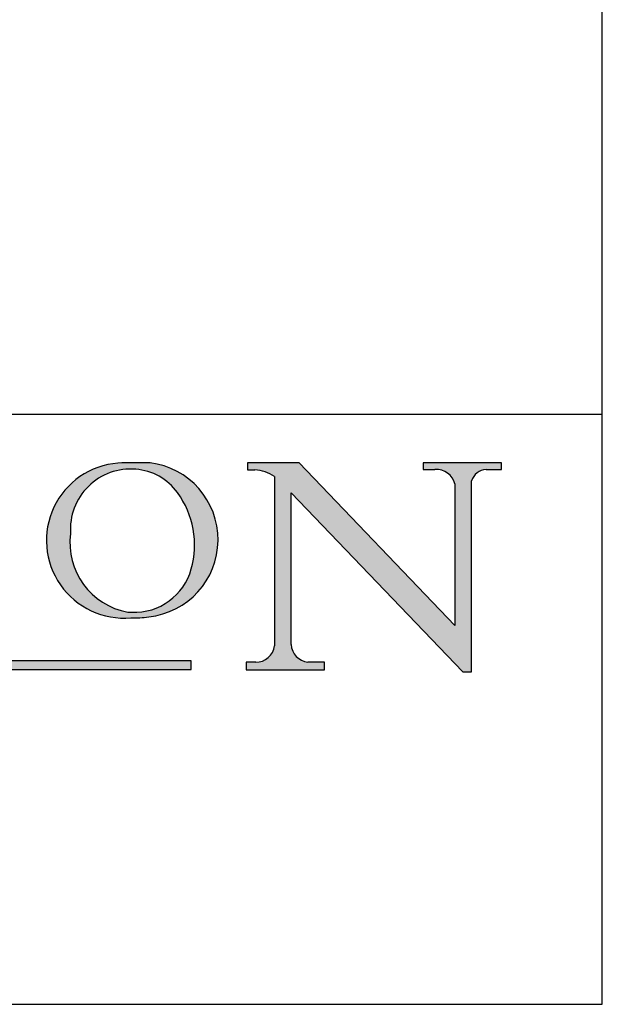
# Model space of a CAD drawing. Units: millimetres. Extents: x 20 to 400, y 20 to 574.
# Drawn here: x 331 to 400, y 20 to 137 of the extents above; entities that cross this region are included whole.
import ezdxf

# ---------------------------------------------------------------- set-up
doc = ezdxf.new("R2010")
doc.units = ezdxf.units.MM
doc.header["$LTSCALE"] = 2
doc.linetypes.add('CONTINUOUS_ACAD', pattern=[0])
doc.layers.add('Hatch', color=179, linetype='Continuous', lineweight=9)
doc.layers.add('Sketch Geometry(ISO)', color=7, linetype='Continuous', lineweight=50)

# ---------------------------------------------------------------- blocks, each defined once
blk = doc.blocks.new('Borders PCH WEB A4')
at = {"layer": 'Hatch'}
h = blk.add_hatch(color=7, dxfattribs=at)
edge = h.paths.add_edge_path(flags=0)
edge.add_arc((172.0675676127221, 38.34437756967243), 3.407244478276231, 36.26259189651417, 85.28533039672878)
edge.add_arc((172.0529366637332, 38.16697410357546), 3.58525024911397, 85.28533039672847, 183.8704455164119)
edge.add_arc((172.6174459292001, 37.37486696252653), 4.177955851326372, 172.4340468239057, 259.8572405806372)
edge.add_arc((172.7919859789266, 51.72678793767909), 18.48700825017531, 267.1776652275068, 267.8936768180174)
edge.add_arc((172.2421477821939, 36.77693828387718), 3.527050806590522, 267.8936768180172, 344.2786924858667)
edge.add_arc((170.5717924706308, 37.24712431901378), 5.262320749425029, 344.2786924858665, 396.2625918965146)
edge = h.paths.add_edge_path()
edge.add_arc((172.2881453734119, 38.38183346095937), 5.460249349820256, 267.5537157622908, 278.6905453670297)
edge.add_arc((172.6210062620611, 37.55776597074917), 4.599897721625063, 276.1421716975607, 442.8928695938044)
edge.add_arc((172.7637841895103, -9.954992033700396), 52.07905779243873, 89.53094387807676, 91.6265072912272)
edge.add_arc((171.652425464485, 37.51332019972516), 4.604400491663247, 94.56991720728446, 275.0170075405732)
h = blk.add_hatch(color=7, dxfattribs=at)
edge = h.paths.add_edge_path()
edge.add_line((194.0232474083052, 42.12081822737388), (189.374908370251, 42.12081822737388))
edge.add_line((189.3749083702509, 42.12081822737388), (189.3749083702509, 41.73122328531365))
edge.add_line((189.3749083702509, 41.73122328531364), (190.0806148606268, 41.73122328531364))
edge.add_arc((190.1499363255331, 40.5818785129641), 1.151433398518552, 14.232977553526723, 93.45155061879859, ccw=False)
edge.add_line((191.2660253227426, 40.86497606069582), (191.266025322743, 32.47326338192227))
edge.add_line((191.266025322743, 32.47326338192227), (182.0229222769413, 42.12081822737389))
edge.add_line((182.0229222769413, 42.12081822737389), (178.9709006007321, 42.12081822737407))
edge.add_line((178.9709006007321, 42.12081822737407), (178.9709006007321, 41.69538822606533))
edge.add_line((178.9709006007321, 41.69538822606533), (179.4030407309109, 41.69538822606534))
edge.add_arc((179.2845704708843, 39.36965923476694), 2.328744413514125, 56.60696756582308, 87.08393193781251, ccw=False)
edge.add_line((180.5662629877749, 41.31396240958821), (180.5662629877749, 31.25937940638551))
edge.add_arc((179.4685390873549, 31.39820434497361), 1.106467408072777, 269.37633791693435, 352.7922856076719, ccw=False)
edge.add_line((179.4564954752804, 30.2918024846464), (178.8830555747337, 30.2918024846464))
edge.add_line((178.8830555747337, 30.2918024846464), (178.8830555747337, 29.83112863370736))
edge.add_line((178.8830555747337, 29.83112863370736), (183.5316735189298, 29.83112863370736))
edge.add_line((183.5316735189298, 29.83112863370736), (183.5316735189298, 30.2918024846464))
edge.add_line((183.5316735189298, 30.2918024846464), (182.5445732629956, 30.2918024846464))
edge.add_arc((182.6757822558207, 31.40832659917116), 1.124207230946981, 183.4485971136698, 263.29759294045107, ccw=False)
edge.add_line((181.5536107771009, 31.34070211794372), (181.5536107771008, 40.34473639418196))
edge.add_line((181.5536107771007, 40.34473639418196), (191.7274563618655, 29.72571237358943))
edge.add_line((191.7274563618655, 29.72571237358943), (192.2505130215134, 29.72571237358905))
edge.add_line((192.2505130215134, 29.72571237358905), (192.2505130215134, 41.05003346921343))
edge.add_arc((193.1925794818321, 40.74413677832381), 0.9904857400057274, 94.7481919453868, 162.0109621267226, ccw=False)
edge.add_line((193.1105902820963, 41.73122328531364), (194.0232474083051, 41.73122328531364))
edge.add_line((194.0232474083052, 41.73122328531364), (194.0232474083052, 42.12081822737387))
blk.add_hatch(color=1, dxfattribs=at).paths.add_polyline_path([(175.6295162313388, 30.36864548668034), (148.6603457308655, 30.36864548668034), (148.6603457308655, 29.85706536384079), (175.6295162313388, 29.85706536384079)])
for p, q in [((178.9709006007321, 42.12081822737407), (178.9709006007321, 41.69538822606533)), ((182.0229222769413, 42.12081822737389), (178.9709006007321, 42.12081822737407)), ((191.266025322743, 32.47326338192227), (182.0229222769413, 42.12081822737389)), ((194.0232474083052, 42.12081822737388), (189.3749083702509, 42.12081822737388)), ((189.3749083702509, 42.12081822737388), (189.3749083702509, 41.73122328531364)), ((194.0232474083052, 41.73122328531364), (194.0232474083052, 42.12081822737388)), ((178.9709006007321, 41.69538822606533), (179.4030407309109, 41.69538822606534)), ((189.3749083702509, 41.73122328531364), (190.0806148606268, 41.73122328531364)), ((193.1105902820963, 41.73122328531364), (194.0232474083052, 41.73122328531364)), ((180.5662629877749, 41.31396240958821), (180.5662629877749, 31.25937940638551)), ((192.2505130215134, 29.72571237358905), (192.2505130215134, 41.05003346921343)), ((181.5536107771007, 40.34473639418196), (191.7274563618655, 29.72571237358943)), ((181.5536107771009, 31.34070211794372), (181.5536107771007, 40.34473639418196)), ((191.2660253227426, 40.86497606069582), (191.266025322743, 32.47326338192227)), ((175.6295162313388, 30.36864548668034), (148.6603457308655, 30.36864548668034)), ((148.6603457308655, 29.85706536384079), (175.6295162313388, 29.85706536384079)), ((175.6295162313388, 29.85706536384079), (175.6295162313388, 30.36864548668034)), ((178.8830555747337, 30.2918024846464), (178.8830555747337, 29.83112863370736)), ((179.4564954752804, 30.2918024846464), (178.8830555747337, 30.2918024846464)), ((178.8830555747337, 29.83112863370736), (183.5316735189298, 29.83112863370736)), ((183.5316735189298, 30.2918024846464), (182.5445732629956, 30.2918024846464)), ((183.5316735189298, 29.83112863370736), (183.5316735189298, 30.2918024846464)), ((191.7274563618655, 29.72571237358943), (192.2505130215134, 29.72571237358905))]:
    blk.add_line(p, q)
for centre, radius, start, end in [((171.652425464485, 37.51332019972516), 4.604400491663247, 94.56991720728443, 275.0170075405732), ((172.7637841895103, -9.954992033700396), 52.07905779243873, 89.53094387807676, 91.6265072912272), ((172.6210062620611, 37.55776597074917), 4.599897721625063, 276.1421716975607, 82.89286959380443), ((172.0529366637332, 38.16697410357546), 3.58525024911397, 85.28533039672847, 183.8704455164119), ((172.0675676127221, 38.34437756967243), 3.407244478276231, 36.26259189651417, 85.28533039672878), ((179.2845704708843, 39.36965923476694), 2.328744413514125, 56.60696756582306, 87.08393193781241), ((190.1499363255331, 40.5818785129641), 1.151433398518552, 14.23297755352669, 93.45155061879862), ((193.1925794818321, 40.74413677832381), 0.9904857400057274, 94.74819194538674, 162.0109621267226), ((170.5717924706308, 37.24712431901378), 5.262320749425029, 344.2786924858665, 36.26259189651451), ((172.6174459292001, 37.37486696252653), 4.177955851326372, 172.4340468239057, 259.8572405806372), ((172.2421477821939, 36.77693828387718), 3.527050806590522, 267.8936768180171, 344.2786924858667), ((172.7919859789266, 51.72678793767909), 18.48700825017531, 267.1776652275068, 267.8936768180174), ((172.2881453734119, 38.38183346095937), 5.460249349820256, 267.5537157622908, 278.6905453670297), ((179.4685390873549, 31.39820434497361), 1.106467408072777, 269.3763379169343, 352.7922856076719), ((182.6757822558207, 31.40832659917116), 1.124207230946981, 183.4485971136698, 263.2975929404511)]:
    blk.add_arc(centre, radius, start, end)
at = {"layer": 'Sketch Geometry(ISO)', "color": 7, "linetype": 'Continuous', "lineweight": 25}
for p, q in [((200, 10.00000000000023), (200, 287)), ((9.999999999999998, 10), (200, 10.00000000000023))]:
    blk.add_line(p, q, dxfattribs=at)
at = {"layer": 'Sketch Geometry(ISO)', "color": 7, "linetype": 'CONTINUOUS_ACAD', "lineweight": 25}
for p, q in [((9.999999999999416, 45.00000000000001), (199.9999999999994, 45.00000000000024)), ((200, 10.00000000000023), (200, 45.00000000000024))]:
    blk.add_line(p, q, dxfattribs=at)
at = {"layer": 'Sketch Geometry(ISO)', "color": 7, "linetype": 'CONTINUOUS_ACAD', "lineweight": 18}
for p, q in [((178.9709006007321, 42.12081822737407), (182.0229222769413, 42.12081822737389)), ((178.9709006007321, 41.69538822606533), (178.9709006007321, 42.12081822737407)), ((182.0229222769413, 42.12081822737389), (191.266025322743, 32.47326338192227)), ((189.3749083702509, 42.12081822737388), (194.0232474083052, 42.12081822737388)), ((189.3749083702509, 41.73122328531364), (189.3749083702509, 42.12081822737388)), ((194.0232474083052, 42.12081822737388), (194.0232474083052, 41.73122328531364)), ((179.4030407309109, 41.69538822606534), (178.9709006007321, 41.69538822606533)), ((190.2192577904394, 41.73122328531364), (189.3749083702509, 41.73122328531364)), ((194.0232474083052, 41.73122328531364), (193.1105902820963, 41.73122328531364)), ((180.5662629877749, 31.25937940638551), (180.5662629877749, 41.31396240958821)), ((192.2505130215134, 41.05003346921343), (192.2505130215134, 29.72571237358905)), ((181.5536107771007, 40.34473639418196), (181.5536107771009, 31.34070211794372)), ((181.5536107771007, 40.34473639418196), (191.7274563618655, 29.72571237358943)), ((191.266025322743, 32.47326338192227), (191.2660253227426, 40.86497606069582)), ((178.8830555747337, 30.2918024846464), (179.4805826994282, 30.2918024846464)), ((178.8830555747337, 29.83112863370736), (178.8830555747337, 30.2918024846464)), ((183.5316735189298, 29.83112863370736), (178.8830555747337, 29.83112863370736)), ((182.5445732629956, 30.2918024846464), (183.5316735189298, 30.2918024846464)), ((183.5316735189298, 30.2918024846464), (183.5316735189298, 29.83112863370736)), ((192.2505130215134, 29.72571237358905), (191.7274563618655, 29.72571237358943))]:
    blk.add_line(p, q, dxfattribs=at)
at = {"layer": 'Sketch Geometry(ISO)', "color": 1, "linetype": 'CONTINUOUS_ACAD', "lineweight": 18}
for p, q in [((175.6295162313388, 30.36864548668034), (148.6603457308655, 30.36864548668034)), ((148.6603457308655, 29.85706536384079), (175.6295162313388, 29.85706536384079)), ((175.6295162313388, 29.85706536384079), (175.6295162313388, 30.36864548668034))]:
    blk.add_line(p, q, dxfattribs=at)
at = {"layer": 'Sketch Geometry(ISO)', "color": 7, "linetype": 'CONTINUOUS_ACAD', "lineweight": 18}
for centre, radius, start, end in [((171.652425464485, 37.51332019972516), 4.604400491663247, 94.56991720728443, 275.0170075405736), ((172.7637841895103, -9.954992033700396), 52.07905779243873, 89.53094387807676, 91.62650729122728), ((172.6210062620611, 37.55776597074917), 4.599897721625062, 276.1421716975607, 82.89286959380443), ((172.0529366637332, 38.16697410357546), 3.58525024911397, 85.28533039672847, 183.8704455164119), ((172.0675676127221, 38.34437756967243), 3.407244478276231, 36.26259189651417, 85.28533039672878), ((179.2845704708843, 39.36965923476694), 2.328744413514125, 56.60696756582306, 87.08393193781241), ((190.1499363255331, 40.5818785129641), 1.151433398518553, 14.23297755352669, 93.45155061879862), ((193.1925794818321, 40.74413677832381), 0.9904857400057276, 94.74819194538674, 162.0109621267228), ((170.5717924706308, 37.24712431901378), 5.26232074942503, 344.2786924858664, 36.26259189651419), ((172.6174459292001, 37.37486696252653), 4.17795585132637, 172.4340468239056, 259.8572405806372), ((172.2421477821939, 36.77693828387718), 3.527050806590522, 267.8936768180171, 344.2786924858664), ((172.7919859789266, 51.72678793767909), 18.4870082501753, 267.1776652275068, 267.8936768180174), ((172.2881453734119, 38.38183346095937), 5.460249349820256, 267.5537157622908, 278.6905453670297), ((179.4685390873549, 31.39820434497361), 1.106467408072777, 269.3763379169343, 352.7922856076719), ((182.6757822558207, 31.40832659917116), 1.124207230946981, 183.4485971136698, 263.2975929404511)]:
    blk.add_arc(centre, radius, start, end, dxfattribs=at)

msp = doc.modelspace()

# ---------------------------------------------------------------- block references
at = {"xscale": 2, "yscale": 2, "zscale": 2}
msp.add_blockref('Borders PCH WEB A4', (0, 0), dxfattribs=at)

doc.saveas('drawing.dxf')
